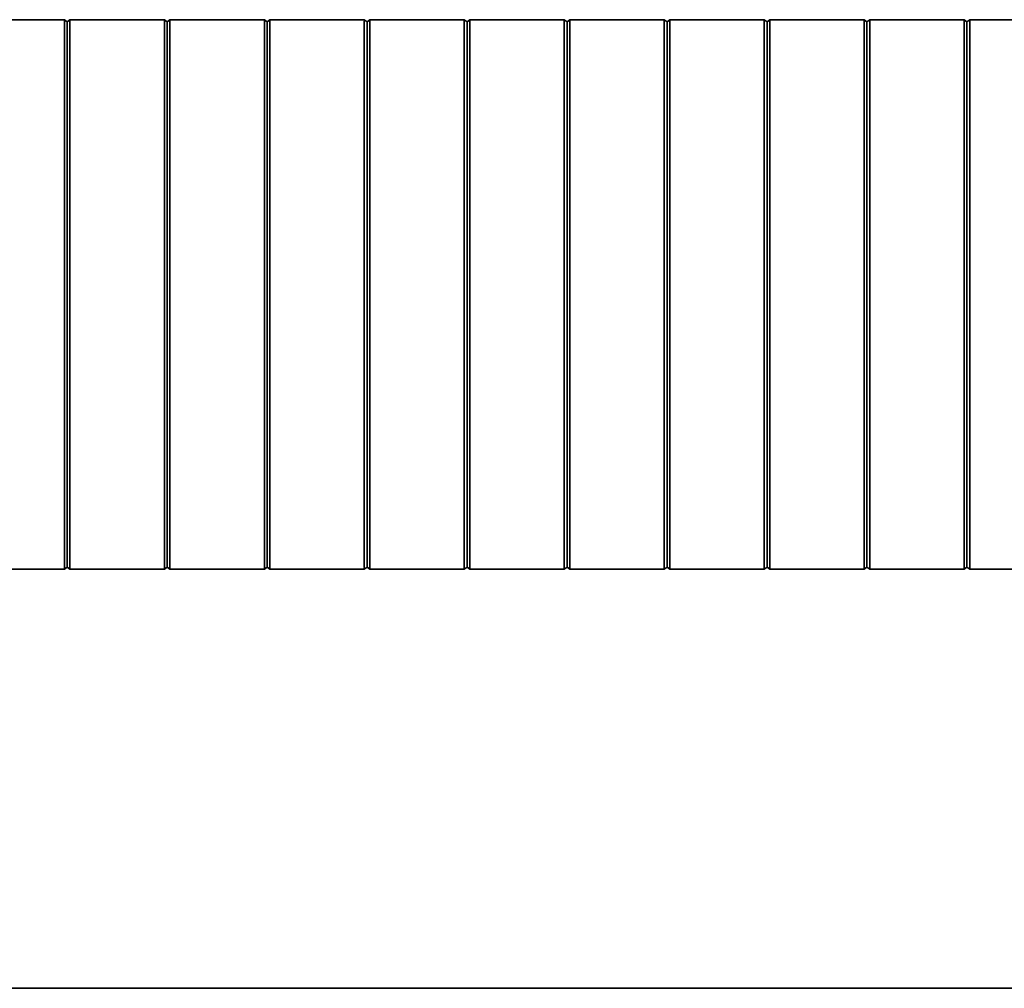
# Model space of a CAD drawing. Units: millimetres. Extents: x -1104 to 1816, y -488 to 1115.
# Drawn here: x -999 to -910, y -73 to 14 of the extents above; entities that cross this region are included whole.
import ezdxf

# ---------------------------------------------------------------- set-up
doc = ezdxf.new("R2010")
doc.units = ezdxf.units.MM

msp = doc.modelspace()

# ---------------------------------------------------------------- linework, layer by layer
at = {"color": 7, "linetype": 'Continuous', "lineweight": 35}
for p, q in [((-1003.145, 14.442), (-994.645, 14.442)), ((-994.395, 14.242), (-994.645, 14.442)), ((-994.395, 14.242), (-994.145, 14.442)), ((-994.145, 14.442), (-985.645, 14.442)), ((-985.395, 14.242), (-985.645, 14.442)), ((-985.395, 14.242), (-985.145, 14.442)), ((-985.145, 14.442), (-976.645, 14.442)), ((-976.395, 14.242), (-976.645, 14.442)), ((-976.395, 14.242), (-976.145, 14.442)), ((-976.145, 14.442), (-967.645, 14.442)), ((-967.395, 14.242), (-967.645, 14.442)), ((-967.395, 14.242), (-967.145, 14.442)), ((-967.145, 14.442), (-958.645, 14.442)), ((-958.395, 14.242), (-958.645, 14.442)), ((-958.395, 14.242), (-958.145, 14.442)), ((-958.145, 14.442), (-949.645, 14.442)), ((-949.395, 14.242), (-949.645, 14.442)), ((-949.395, 14.242), (-949.145, 14.442)), ((-940.645, 14.442), (-949.145, 14.442)), ((-940.395, 14.242), (-940.645, 14.442)), ((-940.395, 14.242), (-940.145, 14.442)), ((-931.645, 14.442), (-940.145, 14.442)), ((-931.395, 14.242), (-931.645, 14.442)), ((-931.395, 14.242), (-931.145, 14.442)), ((-922.645, 14.442), (-931.145, 14.442)), ((-922.395, 14.242), (-922.645, 14.442)), ((-922.395, 14.242), (-922.145, 14.442)), ((-913.645, 14.442), (-922.145, 14.442)), ((-913.395, 14.242), (-913.645, 14.442)), ((-913.395, 14.242), (-913.145, 14.442)), ((-904.645, 14.442), (-913.145, 14.442)), ((-1003.145, -35.058), (-994.645, -35.058)), ((-994.395, -34.858), (-994.645, -35.058)), ((-994.395, -34.858), (-994.145, -35.058)), ((-994.145, -35.058), (-985.645, -35.058)), ((-985.395, -34.858), (-985.645, -35.058)), ((-985.395, -34.858), (-985.145, -35.058)), ((-985.145, -35.058), (-976.645, -35.058)), ((-976.395, -34.858), (-976.645, -35.058)), ((-976.395, -34.858), (-976.145, -35.058)), ((-976.145, -35.058), (-967.645, -35.058)), ((-967.395, -34.858), (-967.645, -35.058)), ((-967.395, -34.858), (-967.145, -35.058)), ((-967.145, -35.058), (-958.645, -35.058)), ((-958.395, -34.858), (-958.645, -35.058)), ((-958.395, -34.858), (-958.145, -35.058)), ((-958.145, -35.058), (-949.645, -35.058)), ((-949.395, -34.858), (-949.645, -35.058)), ((-949.395, -34.858), (-949.145, -35.058)), ((-940.645, -35.058), (-949.145, -35.058)), ((-940.395, -34.858), (-940.645, -35.058)), ((-940.395, -34.858), (-940.145, -35.058)), ((-931.645, -35.058), (-940.145, -35.058)), ((-931.395, -34.858), (-931.645, -35.058)), ((-931.395, -34.858), (-931.145, -35.058)), ((-922.645, -35.058), (-931.145, -35.058)), ((-922.395, -34.858), (-922.645, -35.058)), ((-922.395, -34.858), (-922.145, -35.058)), ((-913.645, -35.058), (-922.145, -35.058)), ((-913.395, -34.858), (-913.645, -35.058)), ((-913.395, -34.858), (-913.145, -35.058)), ((-904.645, -35.058), (-913.145, -35.058)), ((-842.395, -72.808), (-1056.395, -72.808))]:
    msp.add_line(p, q, dxfattribs=at)
for points, knots in [([(-994.645, 14.089), (-994.646, 14.133), (-994.647, 14.222), (-994.643, 14.332), (-994.647, 14.41), (-994.645, 14.439), (-994.645, 14.441), (-994.645, 14.442)], [0, 0, 0, 0, 0.23205, 0.464148, 0.695704, 0.926464, 1, 1, 1, 1]), ([(-994.395, 14.15), (-994.395, 14.156), (-994.395, 14.166), (-994.395, 14.178), (-994.395, 14.192), (-994.395, 14.214), (-994.395, 14.228), (-994.395, 14.238), (-994.395, 14.242), (-994.395, 14.242), (-994.395, 14.242)], [0, 0, 0, 0, 0.123471, 0.198573, 0.250882, 0.473922, 0.69079, 0.797664, 0.873516, 1, 1, 1, 1]), ([(-994.145, 14.089), (-994.145, 14.133), (-994.144, 14.222), (-994.148, 14.332), (-994.144, 14.41), (-994.145, 14.439), (-994.145, 14.441), (-994.145, 14.442)], [0, 0, 0, 0, 0.23205, 0.464148, 0.695704, 0.926464, 1, 1, 1, 1]), ([(-985.645, 14.089), (-985.646, 14.133), (-985.647, 14.222), (-985.643, 14.332), (-985.647, 14.41), (-985.645, 14.439), (-985.645, 14.441), (-985.645, 14.442)], [0, 0, 0, 0, 0.23205, 0.464148, 0.695704, 0.926464, 1, 1, 1, 1]), ([(-985.395, 14.15), (-985.395, 14.156), (-985.395, 14.166), (-985.395, 14.178), (-985.395, 14.192), (-985.395, 14.214), (-985.395, 14.228), (-985.395, 14.238), (-985.395, 14.242), (-985.395, 14.242), (-985.395, 14.242)], [0, 0, 0, 0, 0.123471, 0.198573, 0.250882, 0.473922, 0.69079, 0.797664, 0.873516, 1, 1, 1, 1]), ([(-985.145, 14.089), (-985.145, 14.133), (-985.144, 14.222), (-985.148, 14.332), (-985.144, 14.41), (-985.145, 14.439), (-985.145, 14.441), (-985.145, 14.442)], [0, 0, 0, 0, 0.23205, 0.464148, 0.695704, 0.926464, 1, 1, 1, 1]), ([(-976.645, 14.089), (-976.646, 14.133), (-976.647, 14.222), (-976.643, 14.332), (-976.647, 14.41), (-976.645, 14.439), (-976.645, 14.441), (-976.645, 14.442)], [0, 0, 0, 0, 0.23205, 0.464148, 0.695704, 0.926464, 1, 1, 1, 1]), ([(-976.395, 14.15), (-976.395, 14.156), (-976.395, 14.166), (-976.395, 14.178), (-976.395, 14.192), (-976.395, 14.214), (-976.395, 14.228), (-976.395, 14.238), (-976.395, 14.242), (-976.395, 14.242), (-976.395, 14.242)], [0, 0, 0, 0, 0.123471, 0.198573, 0.250882, 0.473922, 0.69079, 0.797664, 0.873516, 1, 1, 1, 1]), ([(-976.145, 14.089), (-976.145, 14.133), (-976.144, 14.222), (-976.148, 14.332), (-976.144, 14.41), (-976.145, 14.439), (-976.145, 14.441), (-976.145, 14.442)], [0, 0, 0, 0, 0.23205, 0.464148, 0.695704, 0.926464, 1, 1, 1, 1]), ([(-967.645, 14.089), (-967.646, 14.133), (-967.647, 14.222), (-967.643, 14.332), (-967.647, 14.41), (-967.645, 14.439), (-967.645, 14.441), (-967.645, 14.442)], [0, 0, 0, 0, 0.23205, 0.464148, 0.695704, 0.926464, 1, 1, 1, 1]), ([(-967.395, 14.15), (-967.395, 14.156), (-967.395, 14.166), (-967.395, 14.178), (-967.395, 14.192), (-967.395, 14.214), (-967.395, 14.228), (-967.395, 14.238), (-967.395, 14.242), (-967.395, 14.242), (-967.395, 14.242)], [0, 0, 0, 0, 0.123471, 0.198573, 0.250882, 0.473922, 0.69079, 0.797664, 0.873516, 1, 1, 1, 1]), ([(-967.145, 14.089), (-967.145, 14.133), (-967.144, 14.222), (-967.148, 14.332), (-967.144, 14.41), (-967.145, 14.439), (-967.145, 14.441), (-967.145, 14.442)], [0, 0, 0, 0, 0.2320499, 0.4641475, 0.6957044, 0.9264636, 1, 1, 1, 1]), ([(-958.645, 14.089), (-958.646, 14.133), (-958.647, 14.222), (-958.643, 14.332), (-958.647, 14.41), (-958.645, 14.439), (-958.645, 14.441), (-958.645, 14.442)], [0, 0, 0, 0, 0.23205, 0.464148, 0.695704, 0.926464, 1, 1, 1, 1]), ([(-958.395, 14.15), (-958.395, 14.156), (-958.395, 14.166), (-958.395, 14.178), (-958.395, 14.192), (-958.395, 14.214), (-958.395, 14.228), (-958.395, 14.238), (-958.395, 14.242), (-958.395, 14.242), (-958.395, 14.242)], [0, 0, 0, 0, 0.123471, 0.198573, 0.250882, 0.473922, 0.69079, 0.797664, 0.873516, 1, 1, 1, 1]), ([(-958.145, 14.089), (-958.145, 14.133), (-958.144, 14.222), (-958.148, 14.332), (-958.144, 14.41), (-958.145, 14.439), (-958.145, 14.441), (-958.145, 14.442)], [0, 0, 0, 0, 0.2320499, 0.4641475, 0.6957044, 0.9264636, 1, 1, 1, 1]), ([(-949.645, 14.089), (-949.646, 14.133), (-949.647, 14.222), (-949.643, 14.332), (-949.647, 14.41), (-949.645, 14.439), (-949.645, 14.441), (-949.645, 14.442)], [0, 0, 0, 0, 0.23205, 0.464148, 0.695704, 0.926464, 1, 1, 1, 1]), ([(-949.395, 14.15), (-949.395, 14.156), (-949.395, 14.166), (-949.395, 14.178), (-949.395, 14.192), (-949.395, 14.214), (-949.395, 14.228), (-949.395, 14.238), (-949.395, 14.242), (-949.395, 14.242), (-949.395, 14.242)], [0, 0, 0, 0, 0.123471, 0.198573, 0.250882, 0.473922, 0.69079, 0.797664, 0.873516, 1, 1, 1, 1]), ([(-949.145, 14.089), (-949.145, 14.133), (-949.144, 14.222), (-949.148, 14.332), (-949.144, 14.41), (-949.145, 14.439), (-949.145, 14.441), (-949.145, 14.442)], [0, 0, 0, 0, 0.23205, 0.464148, 0.695704, 0.926464, 1, 1, 1, 1]), ([(-940.645, 14.089), (-940.646, 14.133), (-940.647, 14.222), (-940.643, 14.332), (-940.647, 14.41), (-940.645, 14.439), (-940.645, 14.441), (-940.645, 14.442)], [0, 0, 0, 0, 0.23205, 0.464148, 0.695704, 0.926464, 1, 1, 1, 1]), ([(-940.395, 14.15), (-940.395, 14.156), (-940.395, 14.166), (-940.395, 14.178), (-940.395, 14.192), (-940.395, 14.214), (-940.395, 14.228), (-940.395, 14.238), (-940.395, 14.242), (-940.395, 14.242), (-940.395, 14.242)], [0, 0, 0, 0, 0.123471, 0.198573, 0.250882, 0.473922, 0.69079, 0.797664, 0.873516, 1, 1, 1, 1]), ([(-940.145, 14.089), (-940.145, 14.133), (-940.144, 14.222), (-940.148, 14.332), (-940.144, 14.41), (-940.145, 14.439), (-940.145, 14.441), (-940.145, 14.442)], [0, 0, 0, 0, 0.23205, 0.464148, 0.695704, 0.926464, 1, 1, 1, 1]), ([(-931.645, 14.089), (-931.646, 14.133), (-931.647, 14.222), (-931.643, 14.332), (-931.647, 14.41), (-931.645, 14.439), (-931.645, 14.441), (-931.645, 14.442)], [0, 0, 0, 0, 0.23205, 0.464148, 0.695704, 0.926464, 1, 1, 1, 1]), ([(-931.395, 14.15), (-931.395, 14.156), (-931.395, 14.166), (-931.395, 14.178), (-931.395, 14.192), (-931.395, 14.214), (-931.395, 14.228), (-931.395, 14.238), (-931.395, 14.242), (-931.395, 14.242), (-931.395, 14.242)], [0, 0, 0, 0, 0.123471, 0.198573, 0.250882, 0.473922, 0.69079, 0.797664, 0.873516, 1, 1, 1, 1]), ([(-931.145, 14.089), (-931.145, 14.133), (-931.144, 14.222), (-931.148, 14.332), (-931.144, 14.41), (-931.145, 14.439), (-931.145, 14.441), (-931.145, 14.442)], [0, 0, 0, 0, 0.2320499, 0.4641475, 0.6957044, 0.9264636, 1, 1, 1, 1]), ([(-922.645, 14.089), (-922.646, 14.133), (-922.647, 14.222), (-922.643, 14.332), (-922.647, 14.41), (-922.645, 14.439), (-922.645, 14.441), (-922.645, 14.442)], [0, 0, 0, 0, 0.23205, 0.464148, 0.695704, 0.926464, 1, 1, 1, 1]), ([(-922.395, 14.15), (-922.395, 14.156), (-922.395, 14.166), (-922.395, 14.178), (-922.395, 14.192), (-922.395, 14.214), (-922.395, 14.228), (-922.395, 14.238), (-922.395, 14.242), (-922.395, 14.242), (-922.395, 14.242)], [0, 0, 0, 0, 0.123471, 0.198573, 0.250882, 0.473922, 0.69079, 0.797664, 0.873516, 1, 1, 1, 1]), ([(-922.145, 14.089), (-922.145, 14.133), (-922.144, 14.222), (-922.148, 14.332), (-922.144, 14.41), (-922.145, 14.439), (-922.145, 14.441), (-922.145, 14.442)], [0, 0, 0, 0, 0.23205, 0.464148, 0.695704, 0.926464, 1, 1, 1, 1]), ([(-913.645, 14.089), (-913.646, 14.133), (-913.647, 14.222), (-913.643, 14.332), (-913.647, 14.41), (-913.645, 14.439), (-913.645, 14.441), (-913.645, 14.442)], [0, 0, 0, 0, 0.2320499, 0.4641475, 0.6957044, 0.9264636, 1, 1, 1, 1]), ([(-913.395, 14.15), (-913.395, 14.156), (-913.395, 14.166), (-913.395, 14.178), (-913.395, 14.192), (-913.395, 14.214), (-913.395, 14.228), (-913.395, 14.238), (-913.395, 14.242), (-913.395, 14.242), (-913.395, 14.242)], [0, 0, 0, 0, 0.123471, 0.198573, 0.250882, 0.473922, 0.69079, 0.797664, 0.873516, 1, 1, 1, 1]), ([(-913.145, 14.089), (-913.145, 14.133), (-913.144, 14.222), (-913.148, 14.332), (-913.144, 14.41), (-913.145, 14.439), (-913.145, 14.441), (-913.145, 14.442)], [0, 0, 0, 0, 0.23205, 0.464148, 0.695704, 0.926464, 1, 1, 1, 1]), ([(-994.645, -10.308), (-994.645, -9.807), (-994.645, -7.301), (-994.645, -2.79), (-994.645, 3.033), (-994.645, 7.754), (-994.645, 11.376), (-994.645, 13.185), (-994.645, 14.089)], [0, 0, 0, 0, 0.061489, 0.307468, 0.553446, 0.776642, 0.888311, 1, 1, 1, 1]), ([(-994.395, -10.308), (-994.395, -6.167), (-994.395, 0.051), (-994.395, 7.294), (-994.395, 10.912), (-994.395, 12.841), (-994.395, 13.748), (-994.395, 14.141), (-994.395, 14.15)], [0, 0, 0, 0, 0.507404, 0.761891, 0.888585, 0.951705, 0.998926, 1, 1, 1, 1]), ([(-994.145, -10.308), (-994.145, -9.807), (-994.145, -7.301), (-994.145, -2.79), (-994.145, 3.033), (-994.145, 7.754), (-994.145, 11.376), (-994.145, 13.185), (-994.145, 14.089)], [0, 0, 0, 0, 0.061489, 0.307468, 0.553446, 0.776642, 0.888311, 1, 1, 1, 1]), ([(-985.645, -10.308), (-985.645, -9.807), (-985.645, -7.301), (-985.645, -2.79), (-985.645, 3.033), (-985.645, 7.754), (-985.645, 11.376), (-985.645, 13.185), (-985.645, 14.089)], [0, 0, 0, 0, 0.061489, 0.307468, 0.553446, 0.776642, 0.888311, 1, 1, 1, 1]), ([(-985.395, -10.308), (-985.395, -6.167), (-985.395, 0.051), (-985.395, 7.294), (-985.395, 10.912), (-985.395, 12.841), (-985.395, 13.748), (-985.395, 14.141), (-985.395, 14.15)], [0, 0, 0, 0, 0.507404, 0.761891, 0.888585, 0.951705, 0.998926, 1, 1, 1, 1]), ([(-985.145, -10.308), (-985.145, -9.807), (-985.145, -7.301), (-985.145, -2.79), (-985.145, 3.033), (-985.145, 7.754), (-985.145, 11.376), (-985.145, 13.185), (-985.145, 14.089)], [0, 0, 0, 0, 0.061489, 0.307468, 0.553446, 0.776642, 0.888311, 1, 1, 1, 1]), ([(-976.645, -10.308), (-976.645, -9.807), (-976.645, -7.301), (-976.645, -2.79), (-976.645, 3.033), (-976.645, 7.754), (-976.645, 11.376), (-976.645, 13.185), (-976.645, 14.089)], [0, 0, 0, 0, 0.0614885, 0.3074675, 0.5534465, 0.7766415, 0.8883108, 1, 1, 1, 1]), ([(-976.395, -10.308), (-976.395, -6.167), (-976.395, 0.051), (-976.395, 7.294), (-976.395, 10.912), (-976.395, 12.841), (-976.395, 13.748), (-976.395, 14.141), (-976.395, 14.15)], [0, 0, 0, 0, 0.507404, 0.761891, 0.888585, 0.951705, 0.998926, 1, 1, 1, 1]), ([(-976.145, -10.308), (-976.145, -9.807), (-976.145, -7.301), (-976.145, -2.79), (-976.145, 3.033), (-976.145, 7.754), (-976.145, 11.376), (-976.145, 13.185), (-976.145, 14.089)], [0, 0, 0, 0, 0.0614885, 0.3074675, 0.5534465, 0.7766415, 0.8883108, 1, 1, 1, 1]), ([(-967.645, -10.308), (-967.645, -9.807), (-967.645, -7.301), (-967.645, -2.79), (-967.645, 3.033), (-967.645, 7.754), (-967.645, 11.376), (-967.645, 13.185), (-967.645, 14.089)], [0, 0, 0, 0, 0.0614885, 0.3074675, 0.5534465, 0.7766415, 0.8883108, 1, 1, 1, 1]), ([(-967.395, -10.308), (-967.395, -6.167), (-967.395, 0.051), (-967.395, 7.294), (-967.395, 10.912), (-967.395, 12.841), (-967.395, 13.748), (-967.395, 14.141), (-967.395, 14.15)], [0, 0, 0, 0, 0.507404, 0.761891, 0.888585, 0.951705, 0.998926, 1, 1, 1, 1]), ([(-967.145, -10.308), (-967.145, -9.807), (-967.145, -7.301), (-967.145, -2.79), (-967.145, 3.033), (-967.145, 7.754), (-967.145, 11.376), (-967.145, 13.185), (-967.145, 14.089)], [0, 0, 0, 0, 0.0614885, 0.3074675, 0.5534465, 0.7766415, 0.8883108, 1, 1, 1, 1]), ([(-958.645, -10.308), (-958.645, -9.807), (-958.645, -7.301), (-958.645, -2.79), (-958.645, 3.033), (-958.645, 7.754), (-958.645, 11.376), (-958.645, 13.185), (-958.645, 14.089)], [0, 0, 0, 0, 0.0614885, 0.3074675, 0.5534465, 0.7766415, 0.8883108, 1, 1, 1, 1]), ([(-958.395, -10.308), (-958.395, -6.167), (-958.395, 0.051), (-958.395, 7.294), (-958.395, 10.912), (-958.395, 12.841), (-958.395, 13.748), (-958.395, 14.141), (-958.395, 14.15)], [0, 0, 0, 0, 0.507404, 0.761891, 0.888585, 0.951705, 0.998926, 1, 1, 1, 1]), ([(-958.145, -10.308), (-958.145, -9.807), (-958.145, -7.301), (-958.145, -2.79), (-958.145, 3.033), (-958.145, 7.754), (-958.145, 11.376), (-958.145, 13.185), (-958.145, 14.089)], [0, 0, 0, 0, 0.0614885, 0.3074675, 0.5534465, 0.7766415, 0.8883108, 1, 1, 1, 1]), ([(-949.645, -10.308), (-949.645, -9.807), (-949.645, -7.301), (-949.645, -2.79), (-949.645, 3.033), (-949.645, 7.754), (-949.645, 11.376), (-949.645, 13.185), (-949.645, 14.089)], [0, 0, 0, 0, 0.0614885, 0.3074675, 0.5534465, 0.7766415, 0.8883108, 1, 1, 1, 1]), ([(-949.395, -10.308), (-949.395, -6.167), (-949.395, 0.051), (-949.395, 7.294), (-949.395, 10.912), (-949.395, 12.841), (-949.395, 13.748), (-949.395, 14.141), (-949.395, 14.15)], [0, 0, 0, 0, 0.507404, 0.761891, 0.888585, 0.951705, 0.998926, 1, 1, 1, 1]), ([(-949.145, -10.308), (-949.145, -9.807), (-949.145, -7.301), (-949.145, -2.79), (-949.145, 3.033), (-949.145, 7.754), (-949.145, 11.376), (-949.145, 13.185), (-949.145, 14.089)], [0, 0, 0, 0, 0.0614885, 0.3074675, 0.5534465, 0.7766415, 0.8883108, 1, 1, 1, 1]), ([(-940.645, -10.308), (-940.645, -9.807), (-940.645, -7.301), (-940.645, -2.79), (-940.645, 3.033), (-940.645, 7.754), (-940.645, 11.376), (-940.645, 13.185), (-940.645, 14.089)], [0, 0, 0, 0, 0.061489, 0.307468, 0.553446, 0.776642, 0.888311, 1, 1, 1, 1]), ([(-940.395, -10.308), (-940.395, -6.167), (-940.395, 0.051), (-940.395, 7.294), (-940.395, 10.912), (-940.395, 12.841), (-940.395, 13.748), (-940.395, 14.141), (-940.395, 14.15)], [0, 0, 0, 0, 0.507404, 0.761891, 0.888585, 0.951705, 0.998926, 1, 1, 1, 1]), ([(-940.145, -10.308), (-940.145, -9.807), (-940.145, -7.301), (-940.145, -2.79), (-940.145, 3.033), (-940.145, 7.754), (-940.145, 11.376), (-940.145, 13.185), (-940.145, 14.089)], [0, 0, 0, 0, 0.061489, 0.307468, 0.553446, 0.776642, 0.888311, 1, 1, 1, 1]), ([(-931.645, -10.308), (-931.645, -9.807), (-931.645, -7.301), (-931.645, -2.79), (-931.645, 3.033), (-931.645, 7.754), (-931.645, 11.376), (-931.645, 13.185), (-931.645, 14.089)], [0, 0, 0, 0, 0.061489, 0.307468, 0.553446, 0.776642, 0.888311, 1, 1, 1, 1]), ([(-931.395, -10.308), (-931.395, -6.167), (-931.395, 0.051), (-931.395, 7.294), (-931.395, 10.912), (-931.395, 12.841), (-931.395, 13.748), (-931.395, 14.141), (-931.395, 14.15)], [0, 0, 0, 0, 0.507404, 0.761891, 0.888585, 0.951705, 0.998926, 1, 1, 1, 1]), ([(-931.145, -10.308), (-931.145, -9.807), (-931.145, -7.301), (-931.145, -2.79), (-931.145, 3.033), (-931.145, 7.754), (-931.145, 11.376), (-931.145, 13.185), (-931.145, 14.089)], [0, 0, 0, 0, 0.061489, 0.307468, 0.553446, 0.776642, 0.888311, 1, 1, 1, 1]), ([(-922.645, -10.308), (-922.645, -9.807), (-922.645, -7.301), (-922.645, -2.79), (-922.645, 3.033), (-922.645, 7.754), (-922.645, 11.376), (-922.645, 13.185), (-922.645, 14.089)], [0, 0, 0, 0, 0.061489, 0.307468, 0.553446, 0.776642, 0.888311, 1, 1, 1, 1]), ([(-922.395, -10.308), (-922.395, -6.167), (-922.395, 0.051), (-922.395, 7.294), (-922.395, 10.912), (-922.395, 12.841), (-922.395, 13.748), (-922.395, 14.141), (-922.395, 14.15)], [0, 0, 0, 0, 0.507404, 0.761891, 0.888585, 0.951705, 0.998926, 1, 1, 1, 1]), ([(-922.145, -10.308), (-922.145, -9.807), (-922.145, -7.301), (-922.145, -2.79), (-922.145, 3.033), (-922.145, 7.754), (-922.145, 11.376), (-922.145, 13.185), (-922.145, 14.089)], [0, 0, 0, 0, 0.061489, 0.307468, 0.553446, 0.776642, 0.888311, 1, 1, 1, 1]), ([(-913.645, -10.308), (-913.645, -9.807), (-913.645, -7.301), (-913.645, -2.79), (-913.645, 3.033), (-913.645, 7.754), (-913.645, 11.376), (-913.645, 13.185), (-913.645, 14.089)], [0, 0, 0, 0, 0.061489, 0.307468, 0.553446, 0.776642, 0.888311, 1, 1, 1, 1]), ([(-913.395, -10.308), (-913.395, -6.167), (-913.395, 0.051), (-913.395, 7.294), (-913.395, 10.912), (-913.395, 12.841), (-913.395, 13.748), (-913.395, 14.141), (-913.395, 14.15)], [0, 0, 0, 0, 0.507404, 0.761891, 0.888585, 0.951705, 0.998926, 1, 1, 1, 1]), ([(-913.145, -10.308), (-913.145, -9.807), (-913.145, -7.301), (-913.145, -2.79), (-913.145, 3.033), (-913.145, 7.754), (-913.145, 11.376), (-913.145, 13.185), (-913.145, 14.089)], [0, 0, 0, 0, 0.061489, 0.307468, 0.553446, 0.776642, 0.888311, 1, 1, 1, 1]), ([(-994.645, -10.308), (-994.645, -10.81), (-994.645, -13.316), (-994.645, -17.827), (-994.645, -23.65), (-994.645, -28.37), (-994.645, -31.993), (-994.645, -33.801), (-994.645, -34.706)], [0, 0, 0, 0, 0.061489, 0.307468, 0.553446, 0.776642, 0.888311, 1, 1, 1, 1]), ([(-994.395, -10.308), (-994.395, -14.449), (-994.395, -20.668), (-994.395, -27.91), (-994.395, -31.529), (-994.395, -33.458), (-994.395, -34.365), (-994.395, -34.757), (-994.395, -34.766)], [0, 0, 0, 0, 0.507404, 0.761891, 0.888585, 0.951705, 0.998926, 1, 1, 1, 1]), ([(-994.145, -10.308), (-994.145, -10.81), (-994.145, -13.316), (-994.145, -17.827), (-994.145, -23.65), (-994.145, -28.37), (-994.145, -31.993), (-994.145, -33.801), (-994.145, -34.706)], [0, 0, 0, 0, 0.061489, 0.307468, 0.553446, 0.776642, 0.888311, 1, 1, 1, 1]), ([(-985.645, -10.308), (-985.645, -10.81), (-985.645, -13.316), (-985.645, -17.827), (-985.645, -23.65), (-985.645, -28.37), (-985.645, -31.993), (-985.645, -33.801), (-985.645, -34.706)], [0, 0, 0, 0, 0.061489, 0.307468, 0.553446, 0.776642, 0.888311, 1, 1, 1, 1]), ([(-985.395, -10.308), (-985.395, -14.449), (-985.395, -20.668), (-985.395, -27.91), (-985.395, -31.529), (-985.395, -33.458), (-985.395, -34.365), (-985.395, -34.757), (-985.395, -34.766)], [0, 0, 0, 0, 0.507404, 0.761891, 0.888585, 0.951705, 0.998926, 1, 1, 1, 1]), ([(-985.145, -10.308), (-985.145, -10.81), (-985.145, -13.316), (-985.145, -17.827), (-985.145, -23.65), (-985.145, -28.37), (-985.145, -31.993), (-985.145, -33.801), (-985.145, -34.706)], [0, 0, 0, 0, 0.061489, 0.307468, 0.553446, 0.776642, 0.888311, 1, 1, 1, 1]), ([(-976.645, -10.308), (-976.645, -10.81), (-976.645, -13.316), (-976.645, -17.827), (-976.645, -23.65), (-976.645, -28.37), (-976.645, -31.993), (-976.645, -33.801), (-976.645, -34.706)], [0, 0, 0, 0, 0.061489, 0.307468, 0.553446, 0.776642, 0.888311, 1, 1, 1, 1]), ([(-976.395, -10.308), (-976.395, -14.449), (-976.395, -20.668), (-976.395, -27.91), (-976.395, -31.529), (-976.395, -33.458), (-976.395, -34.365), (-976.395, -34.757), (-976.395, -34.766)], [0, 0, 0, 0, 0.507404, 0.761891, 0.888585, 0.951705, 0.998926, 1, 1, 1, 1]), ([(-976.145, -10.308), (-976.145, -10.81), (-976.145, -13.316), (-976.145, -17.827), (-976.145, -23.65), (-976.145, -28.37), (-976.145, -31.993), (-976.145, -33.801), (-976.145, -34.706)], [0, 0, 0, 0, 0.061489, 0.307468, 0.553446, 0.776642, 0.888311, 1, 1, 1, 1]), ([(-967.645, -10.308), (-967.645, -10.81), (-967.645, -13.316), (-967.645, -17.827), (-967.645, -23.65), (-967.645, -28.37), (-967.645, -31.993), (-967.645, -33.801), (-967.645, -34.706)], [0, 0, 0, 0, 0.061489, 0.307468, 0.553446, 0.776642, 0.888311, 1, 1, 1, 1]), ([(-967.395, -10.308), (-967.395, -14.449), (-967.395, -20.668), (-967.395, -27.91), (-967.395, -31.529), (-967.395, -33.458), (-967.395, -34.365), (-967.395, -34.757), (-967.395, -34.766)], [0, 0, 0, 0, 0.507404, 0.761891, 0.888585, 0.951705, 0.998926, 1, 1, 1, 1]), ([(-967.145, -10.308), (-967.145, -10.81), (-967.145, -13.316), (-967.145, -17.827), (-967.145, -23.65), (-967.145, -28.37), (-967.145, -31.993), (-967.145, -33.801), (-967.145, -34.706)], [0, 0, 0, 0, 0.061489, 0.307468, 0.553446, 0.776642, 0.888311, 1, 1, 1, 1]), ([(-958.645, -10.308), (-958.645, -10.81), (-958.645, -13.316), (-958.645, -17.827), (-958.645, -23.65), (-958.645, -28.37), (-958.645, -31.993), (-958.645, -33.801), (-958.645, -34.706)], [0, 0, 0, 0, 0.061489, 0.307468, 0.553446, 0.776642, 0.888311, 1, 1, 1, 1]), ([(-958.395, -10.308), (-958.395, -14.449), (-958.395, -20.668), (-958.395, -27.91), (-958.395, -31.529), (-958.395, -33.458), (-958.395, -34.365), (-958.395, -34.757), (-958.395, -34.766)], [0, 0, 0, 0, 0.507404, 0.761891, 0.888585, 0.951705, 0.998926, 1, 1, 1, 1]), ([(-958.145, -10.308), (-958.145, -10.81), (-958.145, -13.316), (-958.145, -17.827), (-958.145, -23.65), (-958.145, -28.37), (-958.145, -31.993), (-958.145, -33.801), (-958.145, -34.706)], [0, 0, 0, 0, 0.061489, 0.307468, 0.553446, 0.776642, 0.888311, 1, 1, 1, 1]), ([(-949.645, -10.308), (-949.645, -10.81), (-949.645, -13.316), (-949.645, -17.827), (-949.645, -23.65), (-949.645, -28.37), (-949.645, -31.993), (-949.645, -33.801), (-949.645, -34.706)], [0, 0, 0, 0, 0.061489, 0.307468, 0.553446, 0.776642, 0.888311, 1, 1, 1, 1]), ([(-949.395, -10.308), (-949.395, -14.449), (-949.395, -20.668), (-949.395, -27.91), (-949.395, -31.529), (-949.395, -33.458), (-949.395, -34.365), (-949.395, -34.757), (-949.395, -34.766)], [0, 0, 0, 0, 0.507404, 0.761891, 0.888585, 0.951705, 0.998926, 1, 1, 1, 1]), ([(-949.145, -10.308), (-949.145, -10.81), (-949.145, -13.316), (-949.145, -17.827), (-949.145, -23.65), (-949.145, -28.37), (-949.145, -31.993), (-949.145, -33.801), (-949.145, -34.706)], [0, 0, 0, 0, 0.061489, 0.307468, 0.553446, 0.776642, 0.888311, 1, 1, 1, 1]), ([(-940.645, -10.308), (-940.645, -10.81), (-940.645, -13.316), (-940.645, -17.827), (-940.645, -23.65), (-940.645, -28.37), (-940.645, -31.993), (-940.645, -33.801), (-940.645, -34.706)], [0, 0, 0, 0, 0.061489, 0.307468, 0.553446, 0.776642, 0.888311, 1, 1, 1, 1]), ([(-940.395, -10.308), (-940.395, -14.449), (-940.395, -20.668), (-940.395, -27.91), (-940.395, -31.529), (-940.395, -33.458), (-940.395, -34.365), (-940.395, -34.757), (-940.395, -34.766)], [0, 0, 0, 0, 0.507404, 0.761891, 0.888585, 0.951705, 0.998926, 1, 1, 1, 1]), ([(-940.145, -10.308), (-940.145, -10.81), (-940.145, -13.316), (-940.145, -17.827), (-940.145, -23.65), (-940.145, -28.37), (-940.145, -31.993), (-940.145, -33.801), (-940.145, -34.706)], [0, 0, 0, 0, 0.061489, 0.307468, 0.553446, 0.776642, 0.888311, 1, 1, 1, 1]), ([(-931.645, -10.308), (-931.645, -10.81), (-931.645, -13.316), (-931.645, -17.827), (-931.645, -23.65), (-931.645, -28.37), (-931.645, -31.993), (-931.645, -33.801), (-931.645, -34.706)], [0, 0, 0, 0, 0.061489, 0.307468, 0.553446, 0.776642, 0.888311, 1, 1, 1, 1]), ([(-931.395, -10.308), (-931.395, -14.449), (-931.395, -20.668), (-931.395, -27.91), (-931.395, -31.529), (-931.395, -33.458), (-931.395, -34.365), (-931.395, -34.757), (-931.395, -34.766)], [0, 0, 0, 0, 0.507404, 0.761891, 0.888585, 0.951705, 0.998926, 1, 1, 1, 1]), ([(-931.145, -10.308), (-931.145, -10.81), (-931.145, -13.316), (-931.145, -17.827), (-931.145, -23.65), (-931.145, -28.37), (-931.145, -31.993), (-931.145, -33.801), (-931.145, -34.706)], [0, 0, 0, 0, 0.061489, 0.307468, 0.553446, 0.776642, 0.888311, 1, 1, 1, 1]), ([(-922.645, -10.308), (-922.645, -10.81), (-922.645, -13.316), (-922.645, -17.827), (-922.645, -23.65), (-922.645, -28.37), (-922.645, -31.993), (-922.645, -33.801), (-922.645, -34.706)], [0, 0, 0, 0, 0.061489, 0.307468, 0.553446, 0.776642, 0.888311, 1, 1, 1, 1]), ([(-922.395, -10.308), (-922.395, -14.449), (-922.395, -20.668), (-922.395, -27.91), (-922.395, -31.529), (-922.395, -33.458), (-922.395, -34.365), (-922.395, -34.757), (-922.395, -34.766)], [0, 0, 0, 0, 0.507404, 0.761891, 0.888585, 0.951705, 0.998926, 1, 1, 1, 1]), ([(-922.145, -10.308), (-922.145, -10.81), (-922.145, -13.316), (-922.145, -17.827), (-922.145, -23.65), (-922.145, -28.37), (-922.145, -31.993), (-922.145, -33.801), (-922.145, -34.706)], [0, 0, 0, 0, 0.061489, 0.307468, 0.553446, 0.776642, 0.888311, 1, 1, 1, 1]), ([(-913.645, -10.308), (-913.645, -10.81), (-913.645, -13.316), (-913.645, -17.827), (-913.645, -23.65), (-913.645, -28.37), (-913.645, -31.993), (-913.645, -33.801), (-913.645, -34.706)], [0, 0, 0, 0, 0.061489, 0.307468, 0.553446, 0.776642, 0.888311, 1, 1, 1, 1]), ([(-913.395, -10.308), (-913.395, -14.449), (-913.395, -20.668), (-913.395, -27.91), (-913.395, -31.529), (-913.395, -33.458), (-913.395, -34.365), (-913.395, -34.757), (-913.395, -34.766)], [0, 0, 0, 0, 0.507404, 0.761891, 0.888585, 0.951705, 0.998926, 1, 1, 1, 1]), ([(-913.145, -10.308), (-913.145, -10.81), (-913.145, -13.316), (-913.145, -17.827), (-913.145, -23.65), (-913.145, -28.37), (-913.145, -31.993), (-913.145, -33.801), (-913.145, -34.706)], [0, 0, 0, 0, 0.061489, 0.307468, 0.553446, 0.776642, 0.888311, 1, 1, 1, 1]), ([(-994.645, -34.706), (-994.646, -34.75), (-994.647, -34.838), (-994.643, -34.949), (-994.647, -35.026), (-994.645, -35.056), (-994.645, -35.058), (-994.645, -35.058)], [0, 0, 0, 0, 0.23205, 0.464148, 0.695704, 0.926464, 1, 1, 1, 1]), ([(-994.395, -34.766), (-994.395, -34.772), (-994.395, -34.782), (-994.395, -34.794), (-994.395, -34.809), (-994.395, -34.831), (-994.395, -34.844), (-994.395, -34.855), (-994.395, -34.858), (-994.395, -34.858), (-994.395, -34.858)], [0, 0, 0, 0, 0.123471, 0.198573, 0.250882, 0.473922, 0.69079, 0.797664, 0.873516, 1, 1, 1, 1]), ([(-994.145, -34.706), (-994.145, -34.75), (-994.144, -34.838), (-994.148, -34.949), (-994.144, -35.026), (-994.145, -35.056), (-994.145, -35.058), (-994.145, -35.058)], [0, 0, 0, 0, 0.2320499, 0.4641475, 0.6957044, 0.9264636, 1, 1, 1, 1]), ([(-985.645, -34.706), (-985.646, -34.75), (-985.647, -34.838), (-985.643, -34.949), (-985.647, -35.026), (-985.645, -35.056), (-985.645, -35.058), (-985.645, -35.058)], [0, 0, 0, 0, 0.23205, 0.464148, 0.695704, 0.926464, 1, 1, 1, 1]), ([(-985.395, -34.766), (-985.395, -34.772), (-985.395, -34.782), (-985.395, -34.794), (-985.395, -34.809), (-985.395, -34.831), (-985.395, -34.844), (-985.395, -34.855), (-985.395, -34.858), (-985.395, -34.858), (-985.395, -34.858)], [0, 0, 0, 0, 0.123471, 0.198573, 0.250882, 0.473922, 0.69079, 0.797664, 0.873516, 1, 1, 1, 1]), ([(-985.145, -34.706), (-985.145, -34.75), (-985.144, -34.838), (-985.148, -34.949), (-985.144, -35.026), (-985.145, -35.056), (-985.145, -35.058), (-985.145, -35.058)], [0, 0, 0, 0, 0.23205, 0.464148, 0.695704, 0.926464, 1, 1, 1, 1]), ([(-976.645, -34.706), (-976.646, -34.75), (-976.647, -34.838), (-976.643, -34.949), (-976.647, -35.026), (-976.645, -35.056), (-976.645, -35.058), (-976.645, -35.058)], [0, 0, 0, 0, 0.23205, 0.464148, 0.695704, 0.926464, 1, 1, 1, 1]), ([(-976.395, -34.766), (-976.395, -34.772), (-976.395, -34.782), (-976.395, -34.794), (-976.395, -34.809), (-976.395, -34.831), (-976.395, -34.844), (-976.395, -34.855), (-976.395, -34.858), (-976.395, -34.858), (-976.395, -34.858)], [0, 0, 0, 0, 0.123471, 0.198573, 0.250882, 0.473922, 0.69079, 0.797664, 0.873516, 1, 1, 1, 1]), ([(-976.145, -34.706), (-976.145, -34.75), (-976.144, -34.838), (-976.148, -34.949), (-976.144, -35.026), (-976.145, -35.056), (-976.145, -35.058), (-976.145, -35.058)], [0, 0, 0, 0, 0.23205, 0.464148, 0.695704, 0.926464, 1, 1, 1, 1]), ([(-967.645, -34.706), (-967.646, -34.75), (-967.647, -34.838), (-967.643, -34.949), (-967.647, -35.026), (-967.645, -35.056), (-967.645, -35.058), (-967.645, -35.058)], [0, 0, 0, 0, 0.23205, 0.464148, 0.695704, 0.926464, 1, 1, 1, 1]), ([(-967.395, -34.766), (-967.395, -34.772), (-967.395, -34.782), (-967.395, -34.794), (-967.395, -34.809), (-967.395, -34.831), (-967.395, -34.844), (-967.395, -34.855), (-967.395, -34.858), (-967.395, -34.858), (-967.395, -34.858)], [0, 0, 0, 0, 0.123471, 0.1985728, 0.2508825, 0.4739224, 0.6907901, 0.7976644, 0.8735163, 1, 1, 1, 1]), ([(-967.145, -34.706), (-967.145, -34.75), (-967.144, -34.838), (-967.148, -34.949), (-967.144, -35.026), (-967.145, -35.056), (-967.145, -35.058), (-967.145, -35.058)], [0, 0, 0, 0, 0.2320499, 0.4641475, 0.6957044, 0.9264636, 1, 1, 1, 1]), ([(-958.645, -34.706), (-958.646, -34.75), (-958.647, -34.838), (-958.643, -34.949), (-958.647, -35.026), (-958.645, -35.056), (-958.645, -35.058), (-958.645, -35.058)], [0, 0, 0, 0, 0.23205, 0.464148, 0.695704, 0.926464, 1, 1, 1, 1]), ([(-958.395, -34.766), (-958.395, -34.772), (-958.395, -34.782), (-958.395, -34.794), (-958.395, -34.809), (-958.395, -34.831), (-958.395, -34.844), (-958.395, -34.855), (-958.395, -34.858), (-958.395, -34.858), (-958.395, -34.858)], [0, 0, 0, 0, 0.123471, 0.198573, 0.250882, 0.473922, 0.69079, 0.797664, 0.873516, 1, 1, 1, 1]), ([(-958.145, -34.706), (-958.145, -34.75), (-958.144, -34.838), (-958.148, -34.949), (-958.144, -35.026), (-958.145, -35.056), (-958.145, -35.058), (-958.145, -35.058)], [0, 0, 0, 0, 0.23205, 0.464148, 0.695704, 0.926464, 1, 1, 1, 1]), ([(-949.645, -34.706), (-949.646, -34.75), (-949.647, -34.838), (-949.643, -34.949), (-949.647, -35.026), (-949.645, -35.056), (-949.645, -35.058), (-949.645, -35.058)], [0, 0, 0, 0, 0.2320499, 0.4641475, 0.6957044, 0.9264636, 1, 1, 1, 1]), ([(-949.395, -34.766), (-949.395, -34.772), (-949.395, -34.782), (-949.395, -34.794), (-949.395, -34.809), (-949.395, -34.831), (-949.395, -34.844), (-949.395, -34.855), (-949.395, -34.858), (-949.395, -34.858), (-949.395, -34.858)], [0, 0, 0, 0, 0.123471, 0.198573, 0.250882, 0.473922, 0.69079, 0.797664, 0.873516, 1, 1, 1, 1]), ([(-949.145, -34.706), (-949.145, -34.75), (-949.144, -34.838), (-949.148, -34.949), (-949.144, -35.026), (-949.145, -35.056), (-949.145, -35.058), (-949.145, -35.058)], [0, 0, 0, 0, 0.2320499, 0.4641475, 0.6957044, 0.9264636, 1, 1, 1, 1]), ([(-940.645, -34.706), (-940.646, -34.75), (-940.647, -34.838), (-940.643, -34.949), (-940.647, -35.026), (-940.645, -35.056), (-940.645, -35.058), (-940.645, -35.058)], [0, 0, 0, 0, 0.23205, 0.464148, 0.695704, 0.926464, 1, 1, 1, 1]), ([(-940.395, -34.766), (-940.395, -34.772), (-940.395, -34.782), (-940.395, -34.794), (-940.395, -34.809), (-940.395, -34.831), (-940.395, -34.844), (-940.395, -34.855), (-940.395, -34.858), (-940.395, -34.858), (-940.395, -34.858)], [0, 0, 0, 0, 0.123471, 0.198573, 0.250882, 0.473922, 0.69079, 0.797664, 0.873516, 1, 1, 1, 1]), ([(-940.145, -34.706), (-940.145, -34.75), (-940.144, -34.838), (-940.148, -34.949), (-940.144, -35.026), (-940.145, -35.056), (-940.145, -35.058), (-940.145, -35.058)], [0, 0, 0, 0, 0.23205, 0.464148, 0.695704, 0.926464, 1, 1, 1, 1]), ([(-931.645, -34.706), (-931.646, -34.75), (-931.647, -34.838), (-931.643, -34.949), (-931.647, -35.026), (-931.645, -35.056), (-931.645, -35.058), (-931.645, -35.058)], [0, 0, 0, 0, 0.23205, 0.464148, 0.695704, 0.926464, 1, 1, 1, 1]), ([(-931.395, -34.766), (-931.395, -34.772), (-931.395, -34.782), (-931.395, -34.794), (-931.395, -34.809), (-931.395, -34.831), (-931.395, -34.844), (-931.395, -34.855), (-931.395, -34.858), (-931.395, -34.858), (-931.395, -34.858)], [0, 0, 0, 0, 0.123471, 0.198573, 0.250882, 0.473922, 0.69079, 0.797664, 0.873516, 1, 1, 1, 1]), ([(-931.145, -34.706), (-931.145, -34.75), (-931.144, -34.838), (-931.148, -34.949), (-931.144, -35.026), (-931.145, -35.056), (-931.145, -35.058), (-931.145, -35.058)], [0, 0, 0, 0, 0.23205, 0.464148, 0.695704, 0.926464, 1, 1, 1, 1]), ([(-922.645, -34.706), (-922.646, -34.75), (-922.647, -34.838), (-922.643, -34.949), (-922.647, -35.026), (-922.645, -35.056), (-922.645, -35.058), (-922.645, -35.058)], [0, 0, 0, 0, 0.23205, 0.464148, 0.695704, 0.926464, 1, 1, 1, 1]), ([(-922.395, -34.766), (-922.395, -34.772), (-922.395, -34.782), (-922.395, -34.794), (-922.395, -34.809), (-922.395, -34.831), (-922.395, -34.844), (-922.395, -34.855), (-922.395, -34.858), (-922.395, -34.858), (-922.395, -34.858)], [0, 0, 0, 0, 0.123471, 0.198573, 0.250882, 0.473922, 0.69079, 0.797664, 0.873516, 1, 1, 1, 1]), ([(-922.145, -34.706), (-922.145, -34.75), (-922.144, -34.838), (-922.148, -34.949), (-922.144, -35.026), (-922.145, -35.056), (-922.145, -35.058), (-922.145, -35.058)], [0, 0, 0, 0, 0.23205, 0.464148, 0.695704, 0.926464, 1, 1, 1, 1]), ([(-913.645, -34.706), (-913.646, -34.75), (-913.647, -34.838), (-913.643, -34.949), (-913.647, -35.026), (-913.645, -35.056), (-913.645, -35.058), (-913.645, -35.058)], [0, 0, 0, 0, 0.23205, 0.464148, 0.695704, 0.926464, 1, 1, 1, 1]), ([(-913.395, -34.766), (-913.395, -34.772), (-913.395, -34.782), (-913.395, -34.794), (-913.395, -34.809), (-913.395, -34.831), (-913.395, -34.844), (-913.395, -34.855), (-913.395, -34.858), (-913.395, -34.858), (-913.395, -34.858)], [0, 0, 0, 0, 0.123471, 0.198573, 0.250882, 0.473922, 0.69079, 0.797664, 0.873516, 1, 1, 1, 1]), ([(-913.145, -34.706), (-913.145, -34.75), (-913.144, -34.838), (-913.148, -34.949), (-913.144, -35.026), (-913.145, -35.056), (-913.145, -35.058), (-913.145, -35.058)], [0, 0, 0, 0, 0.23205, 0.464148, 0.695704, 0.926464, 1, 1, 1, 1])]:
    msp.add_open_spline(points, degree=3, knots=knots, dxfattribs=at)

doc.saveas('drawing.dxf')
